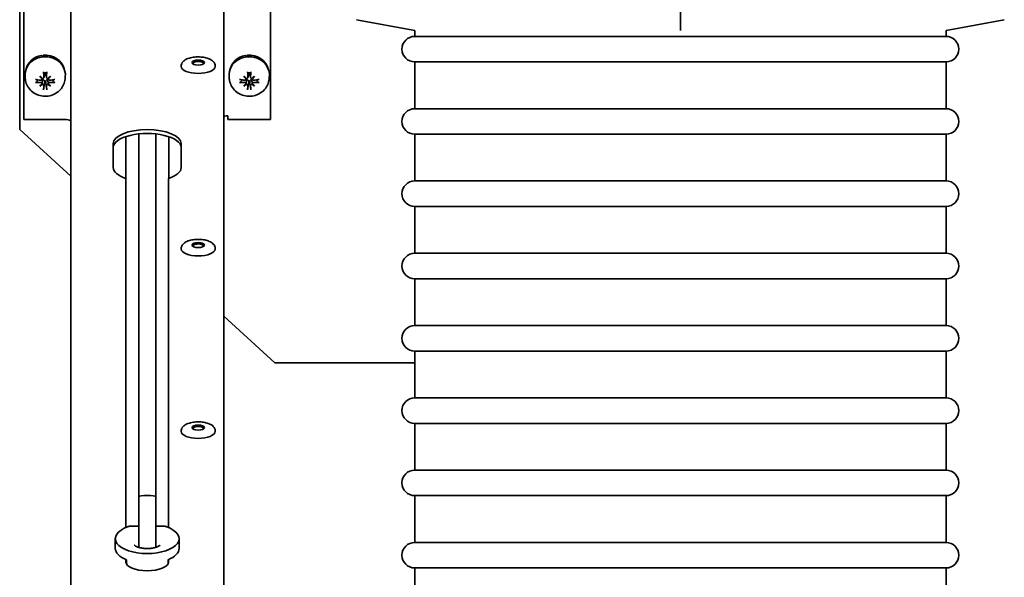
# Model space of a CAD drawing. Units: millimetres. Extents: x -3051 to 75727, y -543 to 5732.
# Drawn here: x 139 to 370, y 3468 to 3599 of the extents above; entities that cross this region are included whole.
import ezdxf

# ---------------------------------------------------------------- set-up
doc = ezdxf.new("R2010")
doc.units = ezdxf.units.MM
doc.layers.add('Kontur OBP', color=40, linetype='Continuous', lineweight=35)

# ---------------------------------------------------------------- blocks, each defined once
blk = doc.blocks.new('OBS_P-125 Rzut 4')
at = {"layer": 'Kontur OBP'}
for p, q in [((-155.43, -242.06), (-155.43, -173.55)), ((-107.43, -179.84), (-107.43, -360.03)), ((-154.43, -181.26), (-154.43, -239.73)), ((-143.43, -361.85), (-143.43, -181.67)), ((-96.43, -181.26), (-96.43, -239.73)), ((-62.5, -218.79), (-76.2, -216.22)), ((0.01, -218.79), (0.01, -216.22)), ((0.01, -218.79), (0.01, -216.22)), ((62.5, -218.79), (76.2, -216.22)), ((-62.5, -218.79), (-62.5, -220.15)), ((62.5, -218.79), (62.5, -220.15)), ((62.5, -220.15), (-62.5, -220.15)), ((-149.88, -224.92), (-149.88, -224.59)), ((-101.88, -224.92), (-101.88, -224.59)), ((-62.5, -226.15), (62.5, -226.15)), ((-62.5, -226.15), (-62.5, -237.15)), ((62.5, -226.15), (62.5, -237.15)), ((-149.73, -229.78), (-149.55, -228.95)), ((-149.13, -229.78), (-149.31, -228.95)), ((-117.43, -227.14), (-117.43, -227.23)), ((-109.43, -227.14), (-109.43, -227.23)), ((-101.73, -229.78), (-101.55, -228.95)), ((-101.13, -229.78), (-101.31, -228.95)), ((-154.12, -230.14), (-154.17, -229.6)), ((-150.2, -230.22), (-150.15, -229.98)), ((-150.18, -231.28), (-150.14, -231.1)), ((-148.68, -231.28), (-148.72, -231.1)), ((-148.66, -230.22), (-148.71, -229.98)), ((-144.74, -230.14), (-144.7, -229.6)), ((-106.12, -230.14), (-106.17, -229.6)), ((-102.2, -230.22), (-102.15, -229.98)), ((-102.18, -231.28), (-102.14, -231.1)), ((-100.68, -231.28), (-100.72, -231.1)), ((-100.66, -230.22), (-100.71, -229.98)), ((-96.74, -230.14), (-96.7, -229.6)), ((62.5, -237.15), (-62.5, -237.15)), ((-154.43, -239.73), (-144.43, -239.73)), ((-106.43, -239.73), (-106.43, -238.82)), ((-96.43, -239.73), (-106.43, -239.73)), ((-155.43, -242.06), (-143.43, -253.03)), ((-127.43, -243.09), (-127.43, -328.34)), ((-123.43, -243.09), (-123.43, -328.34)), ((-62.5, -243.15), (62.5, -243.15)), ((-62.5, -243.15), (-62.5, -254.15)), ((62.5, -243.15), (62.5, -254.15)), ((-133.43, -251.02), (-133.43, -245.33)), ((-130.48, -243.72), (-130.48, -253.54)), ((-120.38, -243.72), (-120.38, -253.54)), ((-117.43, -245.33), (-117.43, -251.02)), ((-130.43, -335.62), (-130.43, -253.56)), ((-120.43, -253.56), (-120.43, -335.62)), ((62.5, -254.15), (-62.5, -254.15)), ((-62.5, -260.15), (62.5, -260.15)), ((-62.5, -260.15), (-62.5, -271.15)), ((62.5, -260.15), (62.5, -271.15)), ((-117.43, -270.05), (-117.43, -270.14)), ((-109.43, -270.05), (-109.43, -270.14)), ((62.5, -271.15), (-62.5, -271.15)), ((-62.5, -277.15), (62.5, -277.15)), ((-62.5, -277.15), (-62.5, -288.15)), ((62.5, -277.15), (62.5, -288.15)), ((-107.43, -285.91), (-95.43, -296.88)), ((62.5, -288.15), (-62.5, -288.15)), ((-62.5, -294.15), (62.5, -294.15)), ((-62.5, -294.15), (-62.5, -305.15)), ((62.5, -294.15), (62.5, -305.15)), ((-62.5, -296.88), (-95.43, -296.88)), ((62.5, -305.15), (-62.5, -305.15)), ((-62.5, -311.15), (62.5, -311.15)), ((-62.5, -311.15), (-62.5, -322.15)), ((62.5, -311.15), (62.5, -322.15)), ((-117.43, -312.96), (-117.43, -313.05)), ((-109.43, -312.96), (-109.43, -313.05)), ((62.5, -322.15), (-62.5, -322.15)), ((-127.43, -340.31), (-127.43, -328.34)), ((-123.43, -340.31), (-123.43, -328.34)), ((-62.5, -328.15), (62.5, -328.15)), ((-62.5, -328.15), (-62.5, -339.15)), ((62.5, -328.15), (62.5, -339.15)), ((-129.35, -335.35), (-127.43, -335.35)), ((-123.43, -335.35), (-121.51, -335.35)), ((-132.93, -338.25), (-132.93, -340.55)), ((-117.93, -338.25), (-117.93, -340.55)), ((62.5, -339.15), (-62.5, -339.15)), ((-130.43, -343.76), (-130.43, -343.17)), ((-130.33, -343.21), (-130.33, -344.16)), ((-120.53, -344.16), (-120.53, -343.21)), ((-120.43, -343.17), (-120.43, -343.76)), ((-62.5, -345.15), (62.5, -345.15)), ((-62.5, -345.15), (-62.5, -356.15)), ((62.5, -345.15), (62.5, -356.15))]:
    blk.add_line(p, q, dxfattribs=at)
for centre, start, end in [((-62.5, -223.15), 90, 270), ((62.5, -223.15), 270, 90), ((-62.5, -240.15), 90, 270), ((62.5, -240.15), 270, 90), ((-62.5, -257.15), 90, 270), ((62.5, -257.15), 270, 90), ((-62.5, -274.15), 90, 270), ((62.5, -274.15), 270, 90), ((-62.5, -291.15), 90, 270), ((62.5, -291.15), 270, 90), ((-62.5, -308.15), 90, 270), ((62.5, -308.15), 270, 90), ((-62.5, -325.15), 90, 270), ((62.5, -325.15), 270, 90), ((-62.5, -342.15), 90, 270), ((62.5, -342.15), 270, 90)]:
    blk.add_arc(centre, 3, start, end, dxfattribs=at)
for centre, major_axis, ratio, start_param, end_param in [((0.01, -209.83), (0, -6.5), 0.000157, 0.185133, 1.537475), ((-149.43, -228.77), (-4.6, 0), 0.913545, 4.916594, 6.053923), ((-149.43, -229.42), (-3.93, 4.96), 0.483591, 5.355139, 5.464557), ((-149.43, -228.77), (4.6, 0), 0.913545, 0.229262, 1.669397), ((-149.43, -229.09), (3.93, -4.96), 0.483591, 2.108874, 2.21736), ((-101.43, -228.77), (-4.6, 0), 0.913545, 4.916594, 6.053923), ((-101.43, -229.42), (-3.93, 4.96), 0.483591, 5.355139, 5.464557), ((-101.43, -228.77), (4.6, 0), 0.913545, 0.229262, 1.669397), ((-101.43, -229.09), (3.93, -4.96), 0.483591, 2.108874, 2.21736), ((-149.43, -229.26), (-4.75, 0), 0.913545, 3.063079, 6.361699), ((-113.43, -226.53), (-1.2, 0), 0.406737, 2.873235, 6.551543), ((-101.43, -229.26), (-4.75, 0), 0.913545, 3.063079, 6.361699), ((-148.93, -227.48), (0.41, -7.97), 0.118214, 4.836771, 4.986685), ((-149.43, -229.94), (1.34, 0), 0.913545, 1.463932, 1.677664), ((-149.93, -227.48), (0.41, 7.97), 0.118213, 4.438093, 4.588007), ((-113.43, -227.23), (4, 0), 0.406737, 3.141593, 6.283185), ((-100.93, -227.48), (0.41, -7.97), 0.118214, 4.836771, 4.986685), ((-101.43, -229.94), (1.34, 0), 0.913545, 1.463932, 1.677664), ((-101.93, -227.48), (0.41, 7.97), 0.118213, 4.438093, 4.588007), ((-149.48, -227.98), (-7.94, 0.8), 0.323726, 1.31615, 1.466063), ((-149.48, -227.07), (7.94, 0.87), 0.482967, 4.372529, 4.522443), ((-148.52, -226.86), (-4.55, 6.46), 0.422427, 1.685572, 1.788648), ((-150.23, -228.43), (5.97, -5.18), 0.142796, 4.756754, 4.85983), ((-148.52, -228.33), (5.27, 5.89), 0.105155, 4.169837, 4.272912), ((-150.23, -226.76), (-5.4, -5.77), 0.460066, 1.034653, 1.137728), ((-150.43, -230.38), (-0.179, -0.806), 0.228969, 1.93333, 2.177893), ((-150.43, -231.7), (-0.249, -0.49), 0.128572, 2.487, 2.682205), ((-150.15, -231.96), (0.155, -0.825), 0.241014, 2.212509, 2.566384), ((-149.43, -229.94), (-1.34, 0), 0.913545, 1.463932, 1.677664), ((-148.63, -228.43), (5.97, 5.18), 0.142795, 4.564947, 4.668023), ((-148.71, -231.96), (0.155, 0.825), 0.241015, 0.57521, 0.929084), ((-148.63, -226.76), (-5.4, 5.77), 0.460067, 2.003864, 2.106939), ((-148.43, -230.38), (-0.179, 0.806), 0.228969, 0.963699, 1.208263), ((-148.43, -231.7), (0.249, -0.49), 0.128574, 3.600985, 3.796185), ((-150.35, -226.86), (-4.55, -6.46), 0.422426, 1.352944, 1.45602), ((-150.35, -228.33), (5.27, -5.89), 0.105156, 5.151865, 5.25494), ((-149.38, -227.98), (-7.94, -0.8), 0.323726, 1.675528, 1.825442), ((-149.38, -227.07), (7.94, -0.87), 0.482968, 4.902333, 5.052247), ((-101.48, -227.98), (-7.94, 0.8), 0.323726, 1.31615, 1.466063), ((-101.48, -227.07), (7.94, 0.87), 0.482967, 4.372529, 4.522443), ((-100.52, -226.86), (-4.55, 6.46), 0.422427, 1.685572, 1.788648), ((-102.23, -228.43), (5.97, -5.18), 0.142796, 4.756754, 4.85983), ((-100.52, -228.33), (5.27, 5.89), 0.105155, 4.169837, 4.272912), ((-102.23, -226.76), (-5.4, -5.77), 0.460066, 1.034653, 1.137728), ((-102.43, -230.38), (-0.179, -0.806), 0.228969, 1.93333, 2.177893), ((-102.43, -231.7), (-0.249, -0.49), 0.128572, 2.487, 2.682205), ((-102.15, -231.96), (0.155, -0.825), 0.241014, 2.212509, 2.566384), ((-101.43, -229.94), (-1.34, 0), 0.913545, 1.463932, 1.677664), ((-100.63, -228.43), (5.97, 5.18), 0.142795, 4.564947, 4.668023), ((-100.71, -231.96), (0.155, 0.825), 0.241015, 0.57521, 0.929084), ((-100.63, -226.76), (-5.4, 5.77), 0.460067, 2.003864, 2.106939), ((-100.43, -230.38), (-0.179, 0.806), 0.228969, 0.963699, 1.208263), ((-100.43, -231.7), (0.249, -0.49), 0.128574, 3.600985, 3.796185), ((-102.35, -226.86), (-4.55, -6.46), 0.422426, 1.352944, 1.45602), ((-102.35, -228.33), (5.27, -5.89), 0.105156, 5.151865, 5.25494), ((-101.38, -227.98), (-7.94, -0.8), 0.323726, 1.675528, 1.825442), ((-101.38, -227.07), (7.94, -0.87), 0.482968, 4.902333, 5.052247), ((-148.93, -227.57), (-0.98, -7.92), 0.041029, 5.275307, 5.42522), ((-149.93, -227.57), (-0.98, 7.92), 0.041027, 3.999558, 4.149471), ((-100.93, -227.57), (-0.98, -7.92), 0.041029, 5.275307, 5.42522), ((-101.93, -227.57), (-0.98, 7.92), 0.041027, 3.999558, 4.149471), ((-144.43, -240.14), (1, 0), 0.406737, 0, 1.570796), ((-106.43, -239.22), (-1, 0), 0.406737, 4.712389, 6.283185), ((-125.43, -245.33), (-8, 0), 0.406737, 3.141593, 6.283185), ((-125.43, -246.24), (8, 0), 0.406737, 0, 3.141593), ((-125.43, -251.02), (-8, 0), 0.406737, 0, 0.895665), ((-125.43, -251.02), (8, 0), 0.406737, 5.387521, 6.283185), ((-113.43, -270.14), (4, 0), 0.406737, 3.141593, 6.283185), ((-113.43, -269.44), (-1.2, 0), 0.406737, 2.873235, 6.551543), ((-113.43, -312.35), (-1.2, 0), 0.406737, 2.873235, 6.551543), ((-113.43, -313.05), (4, 0), 0.406737, 3.141593, 6.283185), ((-125.43, -328.34), (-2, 0), 0.104528, 3.141593, 6.283185), ((-125.43, -338.25), (-7.5, 0), 0.469659, 5.35589, 10.352073), ((-125.43, -340.55), (7.5, 0), 0.469659, 3.141593, 4.00041), ((-125.43, -340.55), (7.5, 0), 0.469659, 5.424368, 6.283185), ((-125.43, -343.76), (5, 0), 0.406737, 3.141593, 6.283185)]:
    blk.add_ellipse(centre, major_axis=major_axis, ratio=ratio, start_param=start_param, end_param=end_param, dxfattribs=at)
for centre in [(-113.43, -226.31), (-113.43, -269.22), (-113.43, -312.14)]:
    blk.add_ellipse(centre, major_axis=(1.44, 0), ratio=0.406737, dxfattribs=at)
for points, knots in [([(-117.43, -227.14), (-117.43, -226.94), (-117.39, -226.75), (-117.24, -226.38), (-117.12, -226.22), (-116.8, -225.87), (-116.58, -225.72), (-116, -225.4), (-115.62, -225.27), (-114.83, -225.08), (-114.42, -225.02), (-113.6, -224.97), (-113.19, -224.97), (-112.39, -225.03), (-111.99, -225.09), (-111.24, -225.27), (-110.89, -225.4), (-110.24, -225.74), (-109.93, -225.96), (-109.56, -226.49), (-109.46, -226.74), (-109.43, -227.05), (-109.43, -227.09), (-109.43, -227.14)], [3.141593, 3.141593, 3.141593, 3.141593, 3.309523, 3.309523, 3.503049, 3.503049, 3.78761, 3.78761, 4.179023, 4.179023, 4.546754, 4.546754, 4.898833, 4.898833, 5.251313, 5.251313, 5.619438, 5.619438, 6.011717, 6.011717, 6.246985, 6.246985, 6.283185, 6.283185, 6.283185, 6.283185]), ([(-149.79, -228.66), (-149.79, -228.66), (-149.79, -228.66), (-149.8, -228.64), (-149.8, -228.63), (-149.81, -228.6), (-149.81, -228.58), (-149.81, -228.55), (-149.81, -228.53), (-149.81, -228.52)], [0.05659998, 0.05659998, 0.05659998, 0.05659998, 0.06162651, 0.06162651, 0.06776774, 0.06776774, 0.07392503, 0.07392503, 0.07853581, 0.07853581, 0.07853581, 0.07853581]), ([(-149.55, -228.84), (-149.55, -228.85), (-149.55, -228.85), (-149.54, -228.89), (-149.54, -228.92), (-149.55, -228.95)], [0.2084182, 0.2084182, 0.2084182, 0.2084182, 0.21081033, 0.21081033, 0.22498051, 0.22498051, 0.22498051, 0.22498051]), ([(-149.31, -228.95), (-149.32, -228.92), (-149.32, -228.89), (-149.32, -228.86), (-149.32, -228.85), (-149.31, -228.85), (-149.31, -228.84)], [-0.01417, -0.01417, -0.01417, -0.01417, 0, 0, 0, 0.00239212, 0.00239212, 0.00239212, 0.00239212]), ([(-149.05, -228.52), (-149.05, -228.53), (-149.05, -228.55), (-149.05, -228.58), (-149.06, -228.6), (-149.06, -228.63), (-149.06, -228.64), (-149.07, -228.66), (-149.07, -228.66), (-149.07, -228.66)], [0.02009358, 0.02009358, 0.02009358, 0.02009358, 0.02470436, 0.02470436, 0.03086166, 0.03086166, 0.03700288, 0.03700288, 0.04202941, 0.04202941, 0.04202941, 0.04202941]), ([(-101.79, -228.66), (-101.79, -228.66), (-101.79, -228.66), (-101.8, -228.64), (-101.8, -228.63), (-101.81, -228.6), (-101.81, -228.58), (-101.81, -228.55), (-101.81, -228.53), (-101.81, -228.52)], [0.05659998, 0.05659998, 0.05659998, 0.05659998, 0.06162651, 0.06162651, 0.06776774, 0.06776774, 0.07392503, 0.07392503, 0.07853581, 0.07853581, 0.07853581, 0.07853581]), ([(-101.55, -228.84), (-101.55, -228.85), (-101.55, -228.85), (-101.54, -228.89), (-101.54, -228.92), (-101.55, -228.95)], [0.2084182, 0.2084182, 0.2084182, 0.2084182, 0.21081033, 0.21081033, 0.22498051, 0.22498051, 0.22498051, 0.22498051]), ([(-101.31, -228.95), (-101.32, -228.92), (-101.32, -228.89), (-101.32, -228.86), (-101.32, -228.85), (-101.31, -228.85), (-101.31, -228.84)], [-0.01417, -0.01417, -0.01417, -0.01417, 0, 0, 0, 0.00239212, 0.00239212, 0.00239212, 0.00239212]), ([(-101.05, -228.52), (-101.05, -228.53), (-101.05, -228.55), (-101.05, -228.58), (-101.06, -228.6), (-101.06, -228.63), (-101.06, -228.64), (-101.07, -228.66), (-101.07, -228.66), (-101.07, -228.66)], [0.02009358, 0.02009358, 0.02009358, 0.02009358, 0.02470436, 0.02470436, 0.03086166, 0.03086166, 0.03700288, 0.03700288, 0.04202941, 0.04202941, 0.04202941, 0.04202941]), ([(-144.74, -230.14), (-144.78, -230.6), (-144.9, -231.06), (-145.28, -231.91), (-145.54, -232.31), (-146.18, -233.02), (-146.56, -233.33), (-147.41, -233.82), (-147.88, -234), (-148.87, -234.21), (-149.38, -234.24), (-150.4, -234.15), (-150.9, -234.03), (-151.83, -233.63), (-152.26, -233.36), (-153.01, -232.7), (-153.32, -232.32), (-153.8, -231.48), (-153.97, -231.03), (-154.09, -230.42), (-154.11, -230.28), (-154.12, -230.14)], [3.220108, 3.220108, 3.220108, 3.220108, 3.523567, 3.523567, 3.832334, 3.832334, 4.150772, 4.150772, 4.47879, 4.47879, 4.812789, 4.812789, 5.147818, 5.147818, 5.478699, 5.478699, 5.800834, 5.800834, 6.1125, 6.1125, 6.204673, 6.204673, 6.204673, 6.204673]), ([(-151.54, -230.91), (-151.54, -230.92), (-151.55, -230.93), (-151.58, -230.94), (-151.6, -230.95), (-151.64, -230.96), (-151.66, -230.97), (-151.7, -230.97), (-151.71, -230.97), (-151.73, -230.97)], [0.05659998, 0.05659998, 0.05659998, 0.05659998, 0.06162651, 0.06162651, 0.06776774, 0.06776774, 0.07392503, 0.07392503, 0.07853581, 0.07853581, 0.07853581, 0.07853581]), ([(-150.2, -230.14), (-150.2, -230.14), (-150.2, -230.15), (-150.2, -230.2), (-150.21, -230.24), (-150.24, -230.32), (-150.27, -230.35), (-150.33, -230.4), (-150.36, -230.43), (-150.45, -230.45), (-150.49, -230.46), (-150.54, -230.46), (-150.56, -230.46), (-150.57, -230.46)], [0.02354357, 0.02354357, 0.02354357, 0.02354357, 0.0258252, 0.0258252, 0.03851169, 0.03851169, 0.05119818, 0.05119818, 0.06396747, 0.06396747, 0.07673675, 0.07673675, 0.08003868, 0.08003868, 0.08003868, 0.08003868]), ([(-150.57, -230.99), (-150.52, -230.99), (-150.48, -231), (-150.39, -231.03), (-150.35, -231.05), (-150.29, -231.1), (-150.26, -231.14), (-150.22, -231.21), (-150.2, -231.25), (-150.2, -231.3), (-150.2, -231.32), (-150.2, -231.33)], [0, 0, 0, 0, 0.01285996, 0.01285996, 0.02571992, 0.02571992, 0.03841194, 0.03841194, 0.05110395, 0.05110395, 0.05644229, 0.05644229, 0.05644229, 0.05644229]), ([(-150.16, -230.04), (-150.16, -230.04), (-150.16, -230.04), (-150.12, -230.07), (-150.09, -230.1), (-150.04, -230.17), (-150.03, -230.22), (-150.01, -230.29), (-150.01, -230.32), (-150, -230.34)], [0.25592767, 0.25592767, 0.25592767, 0.25592767, 0.25700514, 0.25700514, 0.27079242, 0.27079242, 0.28457969, 0.28457969, 0.29197487, 0.29197487, 0.29197487, 0.29197487]), ([(-150.14, -231.1), (-150.13, -231.05), (-150.12, -231), (-150.07, -230.75), (-150.04, -230.54), (-150, -230.34)], [-3.9321408, -3.9321408, -3.9321408, -3.9321408, -3.9039434, -3.9039434, -3.7788587, -3.7788587, -3.7788587, -3.7788587]), ([(-149.73, -229.69), (-149.72, -229.73), (-149.73, -229.77), (-149.75, -229.86), (-149.78, -229.89), (-149.83, -229.96), (-149.87, -229.98), (-149.95, -230.02), (-149.99, -230.03), (-150.05, -230.04), (-150.07, -230.04), (-150.09, -230.03)], [0, 0, 0, 0, 0.01285996, 0.01285996, 0.02571992, 0.02571992, 0.03841194, 0.03841194, 0.05110395, 0.05110395, 0.05644229, 0.05644229, 0.05644229, 0.05644229]), ([(-150.09, -231.43), (-150.08, -231.43), (-150.07, -231.43), (-150.02, -231.44), (-149.98, -231.45), (-149.89, -231.48), (-149.86, -231.5), (-149.8, -231.55), (-149.77, -231.59), (-149.73, -231.66), (-149.72, -231.7), (-149.72, -231.74), (-149.72, -231.75), (-149.73, -231.76)], [0.02354357, 0.02354357, 0.02354357, 0.02354357, 0.0258252, 0.0258252, 0.03851169, 0.03851169, 0.05119818, 0.05119818, 0.06396747, 0.06396747, 0.07673675, 0.07673675, 0.08003868, 0.08003868, 0.08003868, 0.08003868]), ([(-150, -230.34), (-149.98, -230.34), (-149.95, -230.34), (-149.88, -230.35), (-149.84, -230.37), (-149.76, -230.41), (-149.72, -230.44), (-149.65, -230.51), (-149.62, -230.55), (-149.58, -230.64), (-149.56, -230.7), (-149.54, -230.81), (-149.54, -230.87), (-149.55, -230.93), (-149.55, -230.93), (-149.55, -230.94), (-149.55, -230.95)], [-0.08116454, -0.08116454, -0.08116454, -0.08116454, -0.07376936, -0.07376936, -0.05998209, -0.05998209, -0.04619482, -0.04619482, -0.03240754, -0.03240754, -0.01620377, -0.01620377, 0, 0, 0, 0.00239212, 0.00239212, 0.00239212, 0.00239212]), ([(-149.31, -230.95), (-149.31, -230.94), (-149.32, -230.93), (-149.32, -230.87), (-149.32, -230.81), (-149.3, -230.7), (-149.28, -230.64), (-149.24, -230.55), (-149.21, -230.51), (-149.14, -230.44), (-149.1, -230.41), (-149.03, -230.37), (-148.98, -230.35), (-148.91, -230.34), (-148.88, -230.34), (-148.86, -230.34)], [0.2084182, 0.2084182, 0.2084182, 0.2084182, 0.21081033, 0.21081033, 0.2270141, 0.2270141, 0.24321787, 0.24321787, 0.25700514, 0.25700514, 0.27079242, 0.27079242, 0.28457969, 0.28457969, 0.29197487, 0.29197487, 0.29197487, 0.29197487]), ([(-148.78, -230.03), (-148.78, -230.03), (-148.79, -230.04), (-148.84, -230.04), (-148.89, -230.03), (-148.97, -230), (-149.01, -229.97), (-149.07, -229.92), (-149.09, -229.88), (-149.13, -229.8), (-149.14, -229.76), (-149.14, -229.71), (-149.14, -229.7), (-149.14, -229.69)], [0.02354357, 0.02354357, 0.02354357, 0.02354357, 0.0258252, 0.0258252, 0.03851169, 0.03851169, 0.05119818, 0.05119818, 0.06396747, 0.06396747, 0.07673675, 0.07673675, 0.08003868, 0.08003868, 0.08003868, 0.08003868]), ([(-149.14, -231.76), (-149.14, -231.73), (-149.13, -231.69), (-149.11, -231.61), (-149.08, -231.58), (-149.03, -231.52), (-148.99, -231.49), (-148.92, -231.45), (-148.87, -231.44), (-148.81, -231.43), (-148.79, -231.43), (-148.78, -231.43)], [0, 0, 0, 0, 0.01285996, 0.01285996, 0.02571992, 0.02571992, 0.03841194, 0.03841194, 0.05110395, 0.05110395, 0.05644229, 0.05644229, 0.05644229, 0.05644229]), ([(-148.86, -230.34), (-148.86, -230.32), (-148.85, -230.29), (-148.83, -230.22), (-148.82, -230.17), (-148.77, -230.1), (-148.74, -230.07), (-148.7, -230.04), (-148.7, -230.04), (-148.7, -230.04)], [-0.08116454, -0.08116454, -0.08116454, -0.08116454, -0.07376936, -0.07376936, -0.05998209, -0.05998209, -0.04619482, -0.04619482, -0.04511765, -0.04511765, -0.04511765, -0.04511765]), ([(-148.72, -231.1), (-148.73, -231.05), (-148.74, -231), (-148.79, -230.75), (-148.82, -230.54), (-148.86, -230.34)], [-3.9321398, -3.9321398, -3.9321398, -3.9321398, -3.9039434, -3.9039434, -3.7788587, -3.7788587, -3.7788587, -3.7788587]), ([(-148.29, -230.46), (-148.34, -230.46), (-148.38, -230.46), (-148.47, -230.44), (-148.51, -230.42), (-148.57, -230.37), (-148.6, -230.34), (-148.65, -230.27), (-148.66, -230.23), (-148.66, -230.17), (-148.67, -230.15), (-148.66, -230.14)], [0, 0, 0, 0, 0.01285996, 0.01285996, 0.02571992, 0.02571992, 0.03841194, 0.03841194, 0.05110395, 0.05110395, 0.05644229, 0.05644229, 0.05644229, 0.05644229]), ([(-148.66, -231.33), (-148.66, -231.33), (-148.66, -231.32), (-148.66, -231.28), (-148.66, -231.24), (-148.62, -231.16), (-148.6, -231.13), (-148.54, -231.07), (-148.5, -231.04), (-148.41, -231.01), (-148.37, -231), (-148.32, -230.99), (-148.31, -230.99), (-148.29, -230.99)], [0.02354357, 0.02354357, 0.02354357, 0.02354357, 0.0258252, 0.0258252, 0.03851169, 0.03851169, 0.05119818, 0.05119818, 0.06396747, 0.06396747, 0.07673675, 0.07673675, 0.08003868, 0.08003868, 0.08003868, 0.08003868]), ([(-147.13, -230.97), (-147.15, -230.97), (-147.16, -230.97), (-147.2, -230.97), (-147.22, -230.96), (-147.26, -230.95), (-147.28, -230.94), (-147.31, -230.93), (-147.32, -230.92), (-147.33, -230.91)], [0.02009358, 0.02009358, 0.02009358, 0.02009358, 0.02470436, 0.02470436, 0.03086166, 0.03086166, 0.03700288, 0.03700288, 0.04202941, 0.04202941, 0.04202941, 0.04202941]), ([(-96.74, -230.14), (-96.78, -230.6), (-96.9, -231.06), (-97.28, -231.91), (-97.54, -232.31), (-98.18, -233.02), (-98.56, -233.33), (-99.41, -233.82), (-99.88, -234), (-100.87, -234.21), (-101.38, -234.24), (-102.4, -234.15), (-102.9, -234.03), (-103.83, -233.63), (-104.26, -233.36), (-105.01, -232.7), (-105.32, -232.32), (-105.8, -231.48), (-105.97, -231.03), (-106.09, -230.42), (-106.11, -230.28), (-106.12, -230.14)], [3.220108, 3.220108, 3.220108, 3.220108, 3.523567, 3.523567, 3.832334, 3.832334, 4.150772, 4.150772, 4.47879, 4.47879, 4.812789, 4.812789, 5.147818, 5.147818, 5.478699, 5.478699, 5.800834, 5.800834, 6.1125, 6.1125, 6.204673, 6.204673, 6.204673, 6.204673]), ([(-103.54, -230.91), (-103.54, -230.92), (-103.55, -230.93), (-103.58, -230.94), (-103.6, -230.95), (-103.64, -230.96), (-103.66, -230.97), (-103.7, -230.97), (-103.71, -230.97), (-103.73, -230.97)], [0.05659998, 0.05659998, 0.05659998, 0.05659998, 0.06162651, 0.06162651, 0.06776774, 0.06776774, 0.07392503, 0.07392503, 0.07853581, 0.07853581, 0.07853581, 0.07853581]), ([(-102.2, -230.14), (-102.2, -230.14), (-102.2, -230.15), (-102.2, -230.2), (-102.21, -230.24), (-102.24, -230.32), (-102.27, -230.35), (-102.33, -230.4), (-102.36, -230.43), (-102.45, -230.45), (-102.49, -230.46), (-102.54, -230.46), (-102.56, -230.46), (-102.57, -230.46)], [0.02354357, 0.02354357, 0.02354357, 0.02354357, 0.0258252, 0.0258252, 0.03851169, 0.03851169, 0.05119818, 0.05119818, 0.06396747, 0.06396747, 0.07673675, 0.07673675, 0.08003868, 0.08003868, 0.08003868, 0.08003868]), ([(-102.57, -230.99), (-102.52, -230.99), (-102.48, -231), (-102.39, -231.03), (-102.35, -231.05), (-102.29, -231.1), (-102.26, -231.14), (-102.22, -231.21), (-102.2, -231.25), (-102.2, -231.3), (-102.2, -231.32), (-102.2, -231.33)], [0, 0, 0, 0, 0.01285996, 0.01285996, 0.02571992, 0.02571992, 0.03841194, 0.03841194, 0.05110395, 0.05110395, 0.05644229, 0.05644229, 0.05644229, 0.05644229]), ([(-102.16, -230.04), (-102.16, -230.04), (-102.16, -230.04), (-102.12, -230.07), (-102.09, -230.1), (-102.04, -230.17), (-102.03, -230.22), (-102.01, -230.29), (-102.01, -230.32), (-102, -230.34)], [0.25592767, 0.25592767, 0.25592767, 0.25592767, 0.25700514, 0.25700514, 0.27079242, 0.27079242, 0.28457969, 0.28457969, 0.29197487, 0.29197487, 0.29197487, 0.29197487]), ([(-102.14, -231.1), (-102.13, -231.05), (-102.12, -231), (-102.07, -230.75), (-102.04, -230.54), (-102, -230.34)], [-3.9321408, -3.9321408, -3.9321408, -3.9321408, -3.9039434, -3.9039434, -3.7788587, -3.7788587, -3.7788587, -3.7788587]), ([(-101.73, -229.69), (-101.72, -229.73), (-101.73, -229.77), (-101.75, -229.86), (-101.78, -229.89), (-101.83, -229.96), (-101.87, -229.98), (-101.95, -230.02), (-101.99, -230.03), (-102.05, -230.04), (-102.07, -230.04), (-102.09, -230.03)], [0, 0, 0, 0, 0.01285996, 0.01285996, 0.02571992, 0.02571992, 0.03841194, 0.03841194, 0.05110395, 0.05110395, 0.05644229, 0.05644229, 0.05644229, 0.05644229]), ([(-102.09, -231.43), (-102.08, -231.43), (-102.07, -231.43), (-102.02, -231.44), (-101.98, -231.45), (-101.89, -231.48), (-101.86, -231.5), (-101.8, -231.55), (-101.77, -231.59), (-101.73, -231.66), (-101.72, -231.7), (-101.72, -231.74), (-101.72, -231.75), (-101.73, -231.76)], [0.02354357, 0.02354357, 0.02354357, 0.02354357, 0.0258252, 0.0258252, 0.03851169, 0.03851169, 0.05119818, 0.05119818, 0.06396747, 0.06396747, 0.07673675, 0.07673675, 0.08003868, 0.08003868, 0.08003868, 0.08003868]), ([(-102, -230.34), (-101.98, -230.34), (-101.95, -230.34), (-101.88, -230.35), (-101.84, -230.37), (-101.76, -230.41), (-101.72, -230.44), (-101.65, -230.51), (-101.62, -230.55), (-101.58, -230.64), (-101.56, -230.7), (-101.54, -230.81), (-101.54, -230.87), (-101.55, -230.93), (-101.55, -230.93), (-101.55, -230.94), (-101.55, -230.95)], [-0.08116454, -0.08116454, -0.08116454, -0.08116454, -0.07376936, -0.07376936, -0.05998209, -0.05998209, -0.04619482, -0.04619482, -0.03240754, -0.03240754, -0.01620377, -0.01620377, 0, 0, 0, 0.00239212, 0.00239212, 0.00239212, 0.00239212]), ([(-101.31, -230.95), (-101.31, -230.94), (-101.32, -230.93), (-101.32, -230.87), (-101.32, -230.81), (-101.3, -230.7), (-101.28, -230.64), (-101.24, -230.55), (-101.21, -230.51), (-101.14, -230.44), (-101.1, -230.41), (-101.03, -230.37), (-100.98, -230.35), (-100.91, -230.34), (-100.88, -230.34), (-100.86, -230.34)], [0.2084182, 0.2084182, 0.2084182, 0.2084182, 0.21081033, 0.21081033, 0.2270141, 0.2270141, 0.24321787, 0.24321787, 0.25700514, 0.25700514, 0.27079242, 0.27079242, 0.28457969, 0.28457969, 0.29197487, 0.29197487, 0.29197487, 0.29197487]), ([(-100.78, -230.03), (-100.78, -230.03), (-100.79, -230.04), (-100.84, -230.04), (-100.89, -230.03), (-100.97, -230), (-101.01, -229.97), (-101.07, -229.92), (-101.09, -229.88), (-101.13, -229.8), (-101.14, -229.76), (-101.14, -229.71), (-101.14, -229.7), (-101.14, -229.69)], [0.02354357, 0.02354357, 0.02354357, 0.02354357, 0.0258252, 0.0258252, 0.03851169, 0.03851169, 0.05119818, 0.05119818, 0.06396747, 0.06396747, 0.07673675, 0.07673675, 0.08003868, 0.08003868, 0.08003868, 0.08003868]), ([(-101.14, -231.76), (-101.14, -231.73), (-101.13, -231.69), (-101.11, -231.61), (-101.08, -231.58), (-101.03, -231.52), (-100.99, -231.49), (-100.92, -231.45), (-100.87, -231.44), (-100.81, -231.43), (-100.79, -231.43), (-100.78, -231.43)], [0, 0, 0, 0, 0.01285996, 0.01285996, 0.02571992, 0.02571992, 0.03841194, 0.03841194, 0.05110395, 0.05110395, 0.05644229, 0.05644229, 0.05644229, 0.05644229]), ([(-100.86, -230.34), (-100.86, -230.32), (-100.85, -230.29), (-100.83, -230.22), (-100.82, -230.17), (-100.77, -230.1), (-100.74, -230.07), (-100.7, -230.04), (-100.7, -230.04), (-100.7, -230.04)], [-0.08116454, -0.08116454, -0.08116454, -0.08116454, -0.07376936, -0.07376936, -0.05998209, -0.05998209, -0.04619482, -0.04619482, -0.04511765, -0.04511765, -0.04511765, -0.04511765]), ([(-100.72, -231.1), (-100.73, -231.05), (-100.74, -231), (-100.79, -230.75), (-100.82, -230.54), (-100.86, -230.34)], [-3.9321398, -3.9321398, -3.9321398, -3.9321398, -3.9039434, -3.9039434, -3.7788587, -3.7788587, -3.7788587, -3.7788587]), ([(-100.29, -230.46), (-100.34, -230.46), (-100.38, -230.46), (-100.47, -230.44), (-100.51, -230.42), (-100.57, -230.37), (-100.6, -230.34), (-100.65, -230.27), (-100.66, -230.23), (-100.66, -230.17), (-100.67, -230.15), (-100.66, -230.14)], [0, 0, 0, 0, 0.01285996, 0.01285996, 0.02571992, 0.02571992, 0.03841194, 0.03841194, 0.05110395, 0.05110395, 0.05644229, 0.05644229, 0.05644229, 0.05644229]), ([(-100.66, -231.33), (-100.66, -231.33), (-100.66, -231.32), (-100.66, -231.28), (-100.66, -231.24), (-100.62, -231.16), (-100.6, -231.13), (-100.54, -231.07), (-100.5, -231.04), (-100.41, -231.01), (-100.37, -231), (-100.32, -230.99), (-100.31, -230.99), (-100.29, -230.99)], [0.02354357, 0.02354357, 0.02354357, 0.02354357, 0.0258252, 0.0258252, 0.03851169, 0.03851169, 0.05119818, 0.05119818, 0.06396747, 0.06396747, 0.07673675, 0.07673675, 0.08003868, 0.08003868, 0.08003868, 0.08003868]), ([(-99.13, -230.97), (-99.15, -230.97), (-99.16, -230.97), (-99.2, -230.97), (-99.22, -230.96), (-99.26, -230.95), (-99.28, -230.94), (-99.31, -230.93), (-99.32, -230.92), (-99.33, -230.91)], [0.02009358, 0.02009358, 0.02009358, 0.02009358, 0.02470436, 0.02470436, 0.03086166, 0.03086166, 0.03700288, 0.03700288, 0.04202941, 0.04202941, 0.04202941, 0.04202941]), ([(-149.81, -232.72), (-149.81, -232.71), (-149.81, -232.69), (-149.81, -232.66), (-149.81, -232.64), (-149.8, -232.6), (-149.8, -232.57), (-149.79, -232.54), (-149.79, -232.52), (-149.79, -232.51)], [0.02009358, 0.02009358, 0.02009358, 0.02009358, 0.02470436, 0.02470436, 0.03086166, 0.03086166, 0.03700288, 0.03700288, 0.04202941, 0.04202941, 0.04202941, 0.04202941]), ([(-149.07, -232.51), (-149.07, -232.52), (-149.07, -232.54), (-149.06, -232.57), (-149.06, -232.6), (-149.06, -232.64), (-149.05, -232.66), (-149.05, -232.69), (-149.05, -232.71), (-149.05, -232.72)], [0.05659998, 0.05659998, 0.05659998, 0.05659998, 0.06162651, 0.06162651, 0.06776774, 0.06776774, 0.07392503, 0.07392503, 0.07853581, 0.07853581, 0.07853581, 0.07853581]), ([(-101.81, -232.72), (-101.81, -232.71), (-101.81, -232.69), (-101.81, -232.66), (-101.81, -232.64), (-101.8, -232.6), (-101.8, -232.57), (-101.79, -232.54), (-101.79, -232.52), (-101.79, -232.51)], [0.02009358, 0.02009358, 0.02009358, 0.02009358, 0.02470436, 0.02470436, 0.03086166, 0.03086166, 0.03700288, 0.03700288, 0.04202941, 0.04202941, 0.04202941, 0.04202941]), ([(-101.07, -232.51), (-101.07, -232.52), (-101.07, -232.54), (-101.06, -232.57), (-101.06, -232.6), (-101.06, -232.64), (-101.05, -232.66), (-101.05, -232.69), (-101.05, -232.71), (-101.05, -232.72)], [0.05659998, 0.05659998, 0.05659998, 0.05659998, 0.06162651, 0.06162651, 0.06776774, 0.06776774, 0.07392503, 0.07392503, 0.07853581, 0.07853581, 0.07853581, 0.07853581]), ([(-117.43, -270.05), (-117.43, -269.85), (-117.39, -269.66), (-117.24, -269.29), (-117.12, -269.13), (-116.8, -268.78), (-116.58, -268.63), (-116, -268.32), (-115.62, -268.18), (-114.83, -267.99), (-114.42, -267.93), (-113.6, -267.88), (-113.19, -267.88), (-112.39, -267.94), (-111.99, -268), (-111.24, -268.18), (-110.89, -268.31), (-110.24, -268.65), (-109.93, -268.87), (-109.56, -269.4), (-109.46, -269.65), (-109.43, -269.96), (-109.43, -270), (-109.43, -270.05)], [3.141593, 3.141593, 3.141593, 3.141593, 3.309523, 3.309523, 3.503049, 3.503049, 3.78761, 3.78761, 4.179023, 4.179023, 4.546754, 4.546754, 4.898833, 4.898833, 5.251313, 5.251313, 5.619438, 5.619438, 6.011717, 6.011717, 6.246985, 6.246985, 6.283185, 6.283185, 6.283185, 6.283185]), ([(-117.43, -312.96), (-117.43, -312.76), (-117.39, -312.57), (-117.24, -312.2), (-117.12, -312.04), (-116.8, -311.69), (-116.58, -311.54), (-116, -311.23), (-115.62, -311.09), (-114.83, -310.9), (-114.42, -310.84), (-113.6, -310.79), (-113.19, -310.79), (-112.39, -310.85), (-111.99, -310.91), (-111.24, -311.09), (-110.89, -311.22), (-110.24, -311.56), (-109.93, -311.78), (-109.56, -312.31), (-109.46, -312.56), (-109.43, -312.87), (-109.43, -312.92), (-109.43, -312.96)], [3.141593, 3.141593, 3.141593, 3.141593, 3.309523, 3.309523, 3.503049, 3.503049, 3.78761, 3.78761, 4.179023, 4.179023, 4.546754, 4.546754, 4.898833, 4.898833, 5.251313, 5.251313, 5.619438, 5.619438, 6.011717, 6.011717, 6.246985, 6.246985, 6.283185, 6.283185, 6.283185, 6.283185]), ([(-129.93, -335.43), (-129.88, -335.41), (-129.83, -335.4), (-129.63, -335.36), (-129.49, -335.35), (-129.35, -335.35)], [0.71726412, 0.71726412, 0.71726412, 0.71726412, 0.73676474, 0.73676474, 0.78486425, 0.78486425, 0.78486425, 0.78486425]), ([(-121.51, -335.35), (-121.37, -335.35), (-121.23, -335.36), (-121.04, -335.4), (-120.98, -335.41), (-120.93, -335.43)], [0.40811483, 0.40811483, 0.40811483, 0.40811483, 0.45621435, 0.45621435, 0.47571497, 0.47571497, 0.47571497, 0.47571497]), ([(-128.48, -339.77), (-128.48, -339.77), (-128.48, -339.77), (-128.47, -339.78), (-128.43, -339.83), (-128.24, -339.97), (-128.1, -340.06), (-127.73, -340.22), (-127.5, -340.3), (-126.99, -340.43), (-126.71, -340.49), (-126.12, -340.56), (-125.81, -340.58), (-125.2, -340.59), (-124.9, -340.57), (-124.31, -340.51), (-124.03, -340.46), (-123.5, -340.34), (-123.26, -340.27), (-122.86, -340.1), (-122.7, -340.02), (-122.47, -339.87), (-122.41, -339.81), (-122.39, -339.78), (-122.38, -339.77), (-122.38, -339.77)], [1.874921, 1.874921, 1.874921, 1.874921, 1.884956, 1.884956, 2.141813, 2.141813, 2.382093, 2.382093, 2.630698, 2.630698, 2.879066, 2.879066, 3.121805, 3.121805, 3.361356, 3.361356, 3.603204, 3.603204, 3.850605, 3.850605, 4.09998, 4.09998, 4.341825, 4.341825, 4.402615, 4.402615, 4.402615, 4.402615])]:
    blk.add_open_spline(points, degree=3, knots=knots, dxfattribs=at)
for points, weights in [([(-149.79, -228.66), (-149.66, -228.7), (-149.57, -228.72)], [1.00324421584, 1.02820642197, 1]), ([(-149.57, -228.72), (-149.56, -228.79), (-149.55, -228.84)], [1, 1.07456653572, 1.14872900601]), ([(-149.31, -228.84), (-149.3, -228.79), (-149.29, -228.72)], [1.14872900601, 1.07456653572, 1]), ([(-149.29, -228.72), (-149.2, -228.7), (-149.07, -228.66)], [1, 1.02820642196, 1.00324421584]), ([(-101.79, -228.66), (-101.66, -228.7), (-101.57, -228.72)], [1.00324421584, 1.02820642197, 1]), ([(-101.57, -228.72), (-101.56, -228.79), (-101.55, -228.84)], [1, 1.07456653572, 1.14872900601]), ([(-101.31, -228.84), (-101.3, -228.79), (-101.29, -228.72)], [1.14872900601, 1.07456653572, 1]), ([(-101.29, -228.72), (-101.2, -228.7), (-101.07, -228.66)], [1, 1.02820642196, 1.00324421584]), ([(-151.54, -230.91), (-151.26, -230.61), (-151.05, -230.38)], [1.00324421584, 1.01740282312, 1.01445613432]), ([(-149.57, -231.15), (-149.66, -231.68), (-149.79, -232.51)], [1, 1.02820642196, 1.00324421584]), ([(-149.55, -230.95), (-149.56, -231.04), (-149.57, -231.15)], [1.14872900601, 1.07456653572, 1]), ([(-149.29, -231.15), (-149.3, -231.04), (-149.31, -230.95)], [1, 1.07456653572, 1.14872900601]), ([(-149.07, -232.51), (-149.2, -231.68), (-149.29, -231.15)], [1.00324421584, 1.02820642197, 1]), ([(-147.81, -230.38), (-147.6, -230.61), (-147.33, -230.91)], [1.01445613103, 1.01740283103, 1.00324421584]), ([(-103.54, -230.91), (-103.26, -230.61), (-103.05, -230.38)], [1.00324421584, 1.01740282312, 1.01445613432]), ([(-101.57, -231.15), (-101.66, -231.68), (-101.79, -232.51)], [1, 1.02820642196, 1.00324421584]), ([(-101.55, -230.95), (-101.56, -231.04), (-101.57, -231.15)], [1.14872900601, 1.07456653572, 1]), ([(-101.29, -231.15), (-101.3, -231.04), (-101.31, -230.95)], [1, 1.07456653572, 1.14872900601]), ([(-101.07, -232.51), (-101.2, -231.68), (-101.29, -231.15)], [1.00324421584, 1.02820642197, 1]), ([(-99.81, -230.38), (-99.6, -230.61), (-99.33, -230.91)], [1.01445613103, 1.01740283103, 1.00324421584])]:
    blk.add_rational_spline(points, weights, degree=2, dxfattribs=at)

msp = doc.modelspace()

# ---------------------------------------------------------------- block references
at = {"layer": 'Kontur OBP'}
msp.add_blockref('OBS_P-125 Rzut 4', (294.18, 3814.95), dxfattribs=at)

doc.saveas('drawing.dxf')
